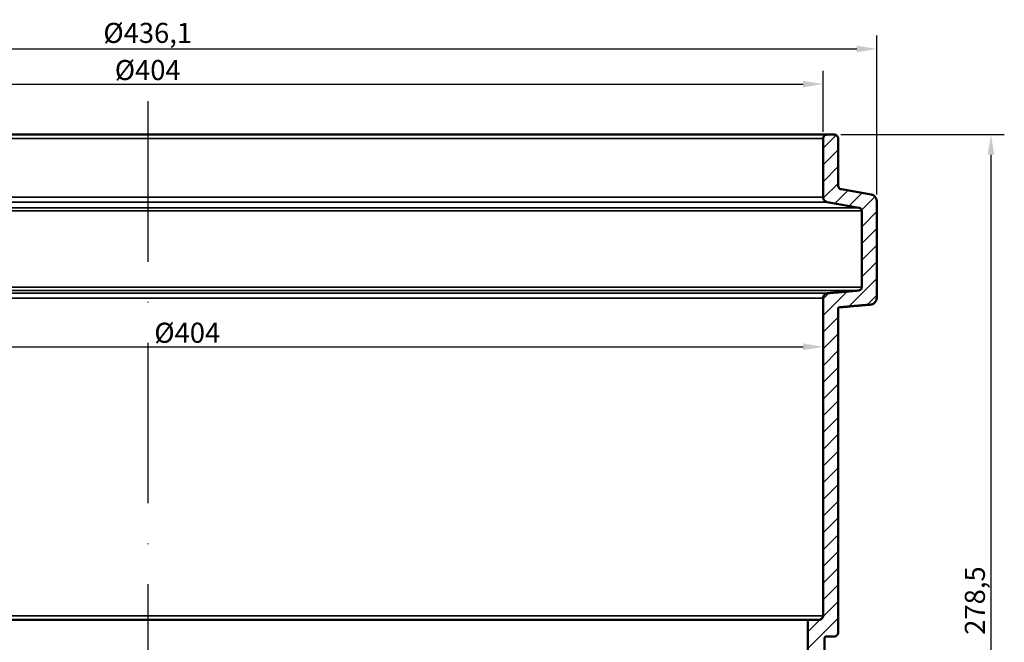
# Model space of a CAD drawing. Units: millimetres. Extents: x 4517 to 5277, y -2259 to -1720.
# Drawn here: x 4893 to 5040, y -1973 to -1880 of the extents above; entities that cross this region are included whole.
import ezdxf

# ---------------------------------------------------------------- set-up
doc = ezdxf.new("R2010")
doc.units = ezdxf.units.MM
doc.header["$LTSCALE"] = 2
doc.linetypes.add('ACAD_ISO10W100', pattern=[18, 12, -3, 0, -3])
doc.layers.add('Sichtbar (ISO)', color=7, linetype='Continuous', lineweight=50)
doc.layers.add('Sichtbar schmal (ISO)', color=7, linetype='Continuous', lineweight=35)
doc.styles.add('Notiztext (DIN)', font='isocpeur.ttf')
doc.dimstyles.new('1_2', dxfattribs={"dimscale": 2, "dimtxt": 1.5, "dimasz": 1.5, "dimexe": 1, "dimexo": 0.5, "dimgap": 0.3, "dimtad": 1, "dimlfac": 2, "dimrnd": 1e-08, "dimzin": 0, "dimtxsty": 'Notiztext (DIN)', "dimcen": 0.09, "dimdle": 10, "dimclrd": 256, "dimclre": 256, "dimclrt": 256, "dimadec": 0, "dimazin": 0, "dimtfac": 1, "dimtmove": 0, "dimatfit": 3, "dimfxl": 1, "dimtolj": 1, "dimtzin": 0, "dimlwd": -1, "dimlwe": -1, "dimarcsym": 0})

# ---------------------------------------------------------------- blocks, each defined once
blk = doc.blocks.new('*D90')
at = {"transparency": 16777216}
for p, q in [((4811.34, -1897.16), (4811.34, -1888.01)), ((5013.33, -1897.16), (5013.33, -1888.01)), ((4814.34, -1890.01), (5010.33, -1890.01))]:
    blk.add_line(p, q, dxfattribs=at)
for points in [[(4814.34, -1889.51), (4814.34, -1890.51), (4811.34, -1890.01)], [(5010.33, -1889.51), (5010.33, -1890.51), (5013.33, -1890.01)]]:
    blk.add_solid(points, dxfattribs=at)
at = {"layer": 'Defpoints', "color": 0, "transparency": 16777216}
for p in [(5013.33, -1890.01), (4811.34, -1898.16), (5013.33, -1898.16)]:
    blk.add_point(p, dxfattribs=at)
at = {"transparency": 16777216, "insert": (4912.34, -1887.91), "char_height": 3, "attachment_point": 5, "style": 'Notiztext (DIN)'}
blk.add_mtext('\\A1;%%C404', dxfattribs=at)
blk = doc.blocks.new('*D92')
at = {"transparency": 16777216}
for p, q in [((4811.34, -1928.64), (4811.34, -1927.27)), ((5013.33, -1928.64), (5013.33, -1927.27)), ((4814.34, -1929.27), (5010.33, -1929.27))]:
    blk.add_line(p, q, dxfattribs=at)
for points in [[(4814.34, -1928.77), (4814.34, -1929.77), (4811.34, -1929.27)], [(5010.33, -1928.77), (5010.33, -1929.77), (5013.33, -1929.27)]]:
    blk.add_solid(points, dxfattribs=at)
at = {"layer": 'Defpoints', "color": 0, "transparency": 16777216}
for p in [(4811.34, -1929.64), (5013.33, -1929.27), (5013.33, -1929.64)]:
    blk.add_point(p, dxfattribs=at)
at = {"transparency": 16777216, "insert": (4918.25, -1927.17), "char_height": 3, "attachment_point": 5, "style": 'Notiztext (DIN)'}
blk.add_mtext('\\A1;%%C404', dxfattribs=at)
blk = doc.blocks.new('*D94')
at = {"transparency": 16777216}
for p, q in [((4803.31, -1906.5), (4803.31, -1882.76)), ((5021.36, -1906.5), (5021.36, -1882.76)), ((4806.31, -1884.76), (5018.36, -1884.76))]:
    blk.add_line(p, q, dxfattribs=at)
for points in [[(4806.31, -1884.26), (4806.31, -1885.26), (4803.31, -1884.76)], [(5018.36, -1884.26), (5018.36, -1885.26), (5021.36, -1884.76)]]:
    blk.add_solid(points, dxfattribs=at)
at = {"layer": 'Defpoints', "color": 0, "transparency": 16777216}
for p in [(5021.36, -1884.76), (4803.31, -1907.5), (5021.36, -1907.5)]:
    blk.add_point(p, dxfattribs=at)
at = {"transparency": 16777216, "insert": (4912.34, -1882.36), "char_height": 3, "attachment_point": 5, "style": 'Notiztext (DIN)'}
blk.add_mtext('\\A1;%%C436,1', dxfattribs=at)
blk = doc.blocks.new('*D87')
at = {"transparency": 16777216}
for p, q in [((5015.99, -1897.56), (5040.43, -1897.56)), ((5038.43, -1900.56), (5038.43, -2033.81)), ((5019.29, -2036.81), (5040.43, -2036.81))]:
    blk.add_line(p, q, dxfattribs=at)
for points in [[(5037.93, -1900.56), (5038.93, -1900.56), (5038.43, -1897.56)], [(5037.93, -2033.81), (5038.93, -2033.81), (5038.43, -2036.81)]]:
    blk.add_solid(points, dxfattribs=at)
at = {"layer": 'Defpoints', "color": 0, "transparency": 16777216}
for p in [(5014.99, -1897.56), (5018.29, -2036.81), (5038.43, -2036.81)]:
    blk.add_point(p, dxfattribs=at)
at = {"transparency": 16777216, "insert": (5036.03, -1967.19), "char_height": 3, "attachment_point": 5, "rotation": 90, "style": 'Notiztext (DIN)'}
blk.add_mtext('\\A1;278,5', dxfattribs=at)

msp = doc.modelspace()

# ---------------------------------------------------------------- linework, layer by layer
at = {"color": 0, "linetype": 'ACAD_ISO10W100'}
msp.add_line((4912.3364, -1892.5612), (4912.3364, -2075.8145), dxfattribs=at)
at = {"color": 1}
for p, q in [((5013.335, -1899.5939), (5015.286, -1897.6428)), ((5013.335, -1902.0939), (5015.585, -1899.8438)), ((5013.335, -1904.5939), (5015.585, -1902.3438)), ((5013.3552, -1907.0737), (5015.585, -1904.8438)), ((5015.0862, -1907.8426), (5017.0285, -1905.9004)), ((5017.2115, -1908.2174), (5019.1537, -1906.2751)), ((5019.0913, -1908.8376), (5021.0991, -1906.8298)), ((5019.1101, -1911.3188), (5021.3601, -1909.0688)), ((5019.1101, -1913.8188), (5021.3601, -1911.5688)), ((5019.1101, -1916.3188), (5021.3601, -1914.0688)), ((5019.1101, -1918.8188), (5021.3601, -1916.5688)), ((5017.1831, -1923.2457), (5021.3601, -1919.0688)), ((5013.335, -1924.5939), (5016.9186, -1921.0103)), ((5013.335, -1922.0939), (5014.1789, -1921.25)), ((5019.9228, -1923.006), (5021.3601, -1921.5688)), ((5013.335, -1927.0939), (5015.585, -1924.8438)), ((5013.335, -1929.5939), (5015.585, -1927.3438)), ((5013.335, -1932.0939), (5015.585, -1929.8438)), ((5013.335, -1934.5939), (5015.585, -1932.3438)), ((5013.335, -1937.0939), (5015.585, -1934.8438)), ((5013.335, -1939.5939), (5015.585, -1937.3438)), ((5013.335, -1942.0939), (5015.585, -1939.8438)), ((5013.335, -1944.5939), (5015.585, -1942.3438)), ((5013.335, -1947.0939), (5015.585, -1944.8438)), ((5013.335, -1949.5939), (5015.585, -1947.3438)), ((5013.335, -1952.0939), (5015.585, -1949.8438)), ((5013.335, -1954.5939), (5015.585, -1952.3438)), ((5013.335, -1957.0939), (5015.585, -1954.8438)), ((5013.335, -1959.5939), (5015.585, -1957.3438)), ((5013.335, -1962.0939), (5015.585, -1959.8438)), ((5013.335, -1964.5939), (5015.585, -1962.3438)), ((5013.335, -1967.0939), (5015.585, -1964.8438)), ((5013.3145, -1969.6143), (5015.585, -1967.3438)), ((5011.06, -1974.3689), (5015.585, -1969.8438)), ((5011.06, -1971.8689), (5012.8881, -1970.0407))]:
    msp.add_line(p, q, dxfattribs=at)
at = {"layer": 'Sichtbar (ISO)'}
for p, q in [((4810.7379, -1897.5612), (5013.935, -1897.5612)), ((5013.935, -1897.5612), (5014.985, -1897.5612)), ((5013.335, -1906.9045), (5013.335, -1898.1612)), ((5015.585, -1898.1612), (5015.585, -1905.1424)), ((5016.0808, -1905.7333), (5020.5337, -1906.5184)), ((5018.6969, -1908.4793), (5013.9548, -1907.6431)), ((5021.3601, -1907.5032), (5021.3601, -1921.964)), ((5019.1101, -1920.3604), (5019.1101, -1908.9717)), ((5013.335, -1969.4612), (5013.335, -1922.011)), ((5015.585, -1923.3855), (5015.585, -1971.9612)), ((5011.06, -1970.0612), (4813.6129, -1970.0612)), ((5011.06, -2004.6907), (5011.06, -1970.0612)), ((5011.06, -1970.0612), (5012.735, -1970.0612)), ((5013.56, -1972.8112), (5013.56, -1997.5931)), ((5014.985, -1972.5612), (5013.81, -1972.5612))]:
    msp.add_line(p, q, dxfattribs=at)
for points, knots in [([(5013.335, -1898.1612), (5013.335, -1898.0871), (5013.3523, -1898), (5013.409, -1897.8632), (5013.4584, -1897.7893), (5013.5631, -1897.6846), (5013.637, -1897.6352), (5013.7738, -1897.5785), (5013.861, -1897.5612), (5013.935, -1897.5612)], [0.355433537, 0.355433537, 0.355433537, 0.355433537, 0.399862212, 0.399862212, 0.444291212, 0.444291212, 0.488720602, 0.488720602, 0.533150312, 0.533150312, 0.533150312, 0.533150312]), ([(5014.985, -1897.5612), (5015.0591, -1897.5612), (5015.1462, -1897.5785), (5015.283, -1897.6352), (5015.3569, -1897.6846), (5015.4616, -1897.7893), (5015.511, -1897.8632), (5015.5677, -1898), (5015.585, -1898.0871), (5015.585, -1898.1612)], [-0.177716737, -0.177716737, -0.177716737, -0.177716737, -0.133287048, -0.133287048, -0.088857676, -0.088857676, -0.044428683, -0.044428683, 0, 0, 0, 0]), ([(5015.585, -1905.1424), (5015.585, -1905.2164), (5015.6024, -1905.3036), (5015.659, -1905.4404), (5015.7084, -1905.5143), (5015.8131, -1905.619), (5015.887, -1905.6684), (5015.9933, -1905.7124), (5016.0368, -1905.7255), (5016.0808, -1905.7333)], [0.355433429, 0.355433429, 0.355433429, 0.355433429, 0.399862113, 0.399862113, 0.444291108, 0.444291108, 0.488720476, 0.488720476, 0.51333475, 0.51333475, 0.51333475, 0.51333475]), ([(5020.5337, -1906.5184), (5020.6071, -1906.5314), (5020.6796, -1906.5532), (5020.8568, -1906.6266), (5020.9799, -1906.7089), (5021.1545, -1906.8834), (5021.2367, -1907.0065), (5021.3312, -1907.2346), (5021.3601, -1907.3798), (5021.3601, -1907.5032)], [-0.263168726, -0.263168726, -0.263168726, -0.263168726, -0.222145009, -0.222145009, -0.148096139, -0.148096139, -0.074047837, -0.074047837, 0, 0, 0, 0]), ([(5013.9548, -1907.6431), (5013.8998, -1907.6334), (5013.8454, -1907.617), (5013.7125, -1907.562), (5013.6201, -1907.5003), (5013.4892, -1907.3694), (5013.4275, -1907.277), (5013.3567, -1907.106), (5013.335, -1906.9971), (5013.335, -1906.9045)], [0.24691521, 0.24691521, 0.24691521, 0.24691521, 0.27768308, 0.27768308, 0.333219817, 0.333219817, 0.388756068, 0.388756068, 0.444291912, 0.444291912, 0.444291912, 0.444291912]), ([(5019.1101, -1908.9717), (5019.1101, -1908.91), (5019.0956, -1908.8373), (5019.0484, -1908.7233), (5019.0073, -1908.6618), (5018.92, -1908.5745), (5018.8584, -1908.5333), (5018.7698, -1908.4967), (5018.7336, -1908.4857), (5018.6969, -1908.4793)], [0, 0, 0, 0, 0.037023913, 0.037023913, 0.074048068, 0.074048068, 0.111072517, 0.111072517, 0.13158439, 0.13158439, 0.13158439, 0.13158439]), ([(5013.335, -1922.011), (5013.335, -1921.9185), (5013.3567, -1921.8095), (5013.4275, -1921.6385), (5013.4892, -1921.5462), (5013.6201, -1921.4153), (5013.7125, -1921.3536), (5013.864, -1921.2908), (5013.9439, -1921.2705), (5014.0196, -1921.2639)], [0.444291912, 0.444291912, 0.444291912, 0.444291912, 0.499827956, 0.499827956, 0.555364406, 0.555364406, 0.610900943, 0.610900943, 0.653788283, 0.653788283, 0.653788283, 0.653788283]), ([(5018.6536, -1920.8585), (5018.7041, -1920.8541), (5018.7574, -1920.8406), (5018.8584, -1920.7987), (5018.92, -1920.7576), (5019.0073, -1920.6703), (5019.0484, -1920.6087), (5019.0956, -1920.4947), (5019.1101, -1920.4221), (5019.1101, -1920.3604)], [-0.139664159, -0.139664159, -0.139664159, -0.139664159, -0.111072517, -0.111072517, -0.074048068, -0.074048068, -0.037023913, -0.037023913, 0, 0, 0, 0]), ([(5021.3601, -1921.964), (5021.3601, -1922.0874), (5021.3312, -1922.2326), (5021.2367, -1922.4607), (5021.1545, -1922.5838), (5020.9799, -1922.7583), (5020.8568, -1922.8406), (5020.6547, -1922.9243), (5020.5482, -1922.9513), (5020.4472, -1922.9602)], [0, 0, 0, 0, 0.074047837, 0.074047837, 0.148096139, 0.148096139, 0.222145009, 0.222145009, 0.279328257, 0.279328257, 0.279328257, 0.279328257]), ([(5012.735, -1970.0612), (5012.809, -1970.0612), (5012.8962, -1970.0439), (5013.033, -1969.9872), (5013.1069, -1969.9378), (5013.2116, -1969.8331), (5013.261, -1969.7592), (5013.3177, -1969.6224), (5013.335, -1969.5352), (5013.335, -1969.4612)], [-0.177716792, -0.177716792, -0.177716792, -0.177716792, -0.133287067, -0.133287067, -0.088857673, -0.088857673, -0.044428674, -0.044428674, 0, 0, 0, 0]), ([(5013.81, -1972.5612), (5013.7791, -1972.5612), (5013.7428, -1972.5684), (5013.6858, -1972.592), (5013.655, -1972.6126), (5013.6114, -1972.6562), (5013.5908, -1972.687), (5013.5672, -1972.744), (5013.56, -1972.7803), (5013.56, -1972.8112)], [0.0740486537, 0.0740486537, 0.0740486537, 0.0740486537, 0.0925610329, 0.0925610329, 0.1110732784, 0.1110732784, 0.1295853614, 0.1295853614, 0.1480973096, 0.1480973096, 0.1480973096, 0.1480973096]), ([(5015.585, -1971.9612), (5015.585, -1972.0352), (5015.5677, -1972.1224), (5015.511, -1972.2592), (5015.4616, -1972.3331), (5015.3569, -1972.4378), (5015.283, -1972.4872), (5015.1462, -1972.5439), (5015.0591, -1972.5612), (5014.985, -1972.5612)], [0, 0, 0, 0, 0.044428683, 0.044428683, 0.088857676, 0.088857676, 0.133287048, 0.133287048, 0.177716737, 0.177716737, 0.177716737, 0.177716737])]:
    msp.add_open_spline(points, degree=3, knots=knots, dxfattribs=at)
for points, weights in [([(5014.0196, -1921.2639), (5016.285, -1921.0657), (5018.6536, -1920.8585)], [1.04534420948, 1.02268115934, 1.00001285778]), ([(5020.4472, -1922.9602), (5017.9602, -1923.1777), (5015.585, -1923.3855)], [1.00001243575, 1.02343841294, 1.04685887531])]:
    msp.add_rational_spline(points, weights, degree=2, dxfattribs=at)
at = {"layer": 'Sichtbar schmal (ISO)'}
for p, q in [((4811.3379, -1898.1612), (5013.335, -1898.1612)), ((5013.9548, -1907.6431), (4810.7181, -1907.6431)), ((5013.335, -1906.9045), (4811.3379, -1906.9045)), ((5019.1101, -1908.9717), (4805.5628, -1908.9717)), ((5018.6969, -1908.4793), (4805.976, -1908.4793)), ((5019.1101, -1920.3604), (4805.5628, -1920.3604)), ((5018.6536, -1920.8585), (4806.0192, -1920.8585)), ((5014.0196, -1921.2639), (4810.6532, -1921.2639)), ((5013.335, -1922.011), (4811.3379, -1922.011)), ((5013.335, -1969.4612), (4811.3379, -1969.4612))]:
    msp.add_line(p, q, dxfattribs=at)

# ---------------------------------------------------------------- dimensions: what is measured, and where the dimension line sits
at = {"color": 5}
for base, p1, p2, override, picture, middle in [((5021.3601, -1884.7587), (4803.3128, -1907.5032), (5021.3601, -1907.5032), {"dimdec": 1}, '*D94', (4912.3364, -1884.7587)), ((5013.335, -1890.0055), (4811.3379, -1898.1612), (5013.335, -1898.1612), {"dimdec": 0}, '*D90', (4912.3364, -1890.0055)), ((5013.335, -1929.2676), (4811.3379, -1929.6361), (5013.335, -1929.6361), {"dimdec": 0}, '*D92', (4918.2524, -1929.2676))]:
    dim = msp.add_linear_dim(base=base, p1=p1, p2=p2, text='%%C<>', dimstyle='1_2', override=override, dxfattribs=at)
    dim.commit()
    dim.dimension.update_dxf_attribs({"geometry": picture, "text_midpoint": middle, "dimtype": 160})
dim = msp.add_linear_dim(base=(5038.4302, -2036.8112), p1=(5014.985, -1897.5612), p2=(5018.2864, -2036.8112), angle=90, dimstyle='1_2', override={"dimdec": 1}, dxfattribs=at)
dim.commit()
dim.dimension.update_dxf_attribs({"geometry": '*D87', "text_midpoint": (5036.0302, -1967.1862)})

doc.saveas('drawing.dxf')
